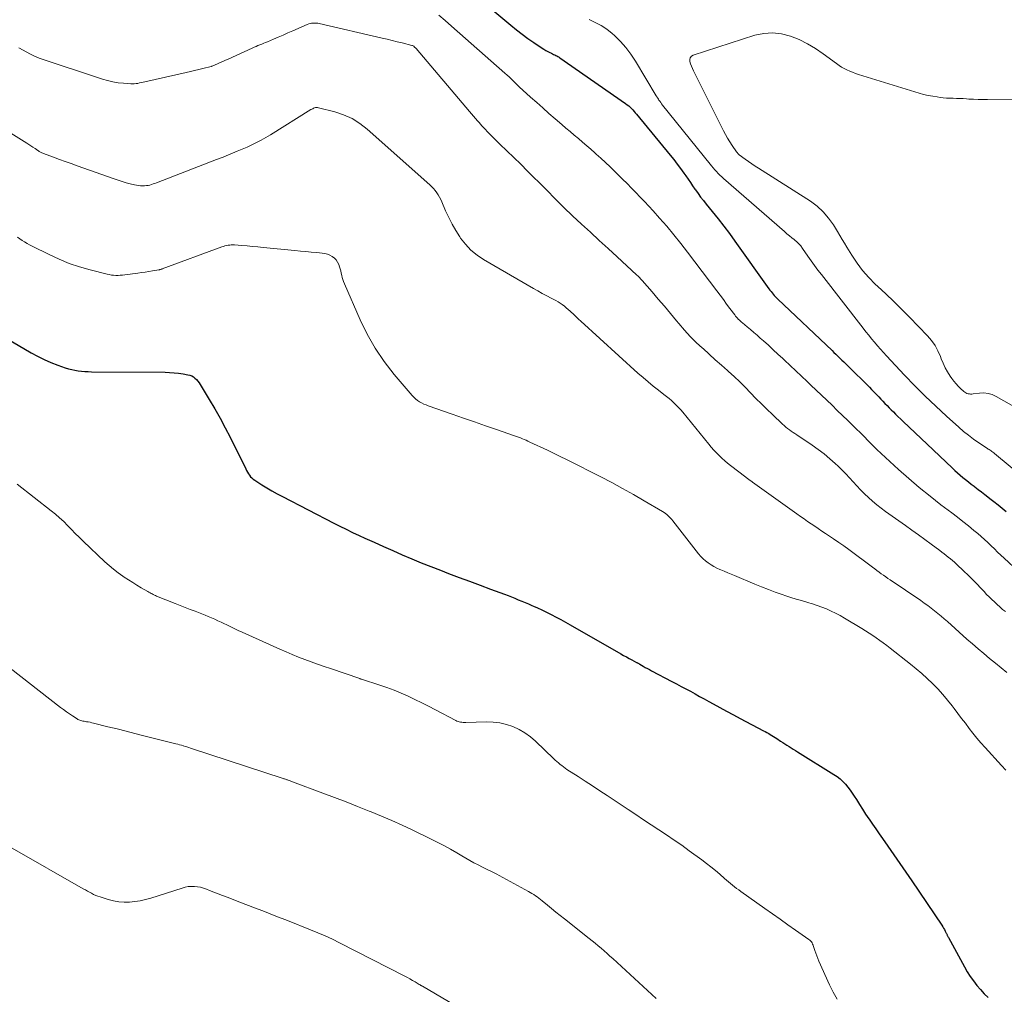
# Model space of a CAD drawing. Units: feet. Extents: x 2010000 to 2015016, y 570000 to 575000.
# Drawn here: x 2010785 to 2010946, y 570217 to 570376 of the extents above; entities that cross this region are included whole.
import ezdxf

# ---------------------------------------------------------------- set-up
doc = ezdxf.new("R2010")
doc.units = ezdxf.units.FT
doc.header["$LTSCALE"] = 100
doc.header["$MEASUREMENT"] = 0
doc.layers.add('CONTOUR INDEX', color=32, linetype='Continuous', lineweight=25)
doc.layers.add('CONTOUR INTERMEDIATE', color=40, linetype='Continuous', lineweight=15)

msp = doc.modelspace()

# ---------------------------------------------------------------- linework, layer by layer
at = {"layer": 'CONTOUR INDEX', "flags": 128}
for points, elevation in [([(2010859.31, 570380.3), (2010865.55, 570375.04), (2010866.46, 570374.3), (2010867.38, 570373.58), (2010868.33, 570372.89), (2010869.29, 570372.22), (2010870.64, 570371.31), (2010870.94, 570371.12), (2010871.25, 570370.93), (2010871.56, 570370.76), (2010871.88, 570370.6), (2010872.16, 570370.46), (2010872.34, 570370.37), (2010872.52, 570370.28), (2010872.7, 570370.19), (2010872.88, 570370.1), (2010873.06, 570370.01), (2010873.23, 570369.91), (2010873.4, 570369.8), (2010873.56, 570369.69), (2010884.29, 570362.23), (2010884.54, 570362.04), (2010884.79, 570361.85), (2010885.02, 570361.64), (2010885.24, 570361.42), (2010885.45, 570361.19), (2010885.66, 570360.96), (2010885.86, 570360.72), (2010886.06, 570360.49), (2010891.57, 570353.79), (2010892.15, 570353.07), (2010892.71, 570352.34), (2010893.27, 570351.6), (2010893.81, 570350.85), (2010894.11, 570350.41), (2010894.49, 570349.87), (2010894.87, 570349.33), (2010895.24, 570348.79), (2010895.62, 570348.25), (2010895.7, 570348.13), (2010896.12, 570347.54), (2010896.55, 570346.95), (2010896.99, 570346.38), (2010897.45, 570345.81), (2010898.45, 570344.58), (2010899.4, 570343.4), (2010900.34, 570342.2), (2010901.25, 570340.99), (2010902.14, 570339.76), (2010907.72, 570331.94), (2010907.88, 570331.72), (2010908.05, 570331.5), (2010908.22, 570331.28), (2010908.4, 570331.07), (2010908.58, 570330.87), (2010908.77, 570330.66), (2010908.96, 570330.47), (2010909.16, 570330.27), (2010918.02, 570321.86), (2010918.34, 570321.56), (2010918.67, 570321.25), (2010918.99, 570320.94), (2010919.32, 570320.63), (2010919.64, 570320.32), (2010919.96, 570320.01), (2010920.28, 570319.69), (2010920.6, 570319.38), (2010924.13, 570315.88), (2010924.5, 570315.5), (2010924.88, 570315.12), (2010925.24, 570314.74), (2010925.61, 570314.35), (2010925.67, 570314.28), (2010926.01, 570313.93), (2010926.34, 570313.57), (2010926.68, 570313.22), (2010927.02, 570312.87), (2010927.36, 570312.52), (2010927.7, 570312.17), (2010928.05, 570311.83), (2010928.4, 570311.49), (2010929.65, 570310.28), (2010930.63, 570309.35), (2010931.61, 570308.41), (2010932.59, 570307.47), (2010933.57, 570306.54), (2010937.67, 570302.68), (2010938.09, 570302.28), (2010938.53, 570301.9), (2010938.97, 570301.52), (2010939.41, 570301.14), (2010939.86, 570300.77), (2010940.32, 570300.41), (2010940.77, 570300.05), (2010941.23, 570299.69), (2010941.38, 570299.58), (2010941.91, 570299.17), (2010942.44, 570298.76), (2010942.98, 570298.35), (2010943.51, 570297.94), (2010943.81, 570297.71), (2010944.48, 570297.18), (2010945.16, 570296.65), (2010945.83, 570296.1), (2010946.49, 570295.56)], 820), ([(2010778.85, 570326.36), (2010787.13, 570321.51), (2010788.18, 570320.94), (2010789.25, 570320.4), (2010790.35, 570319.93), (2010791.47, 570319.49), (2010792.7, 570319.06), (2010793.22, 570318.89), (2010793.75, 570318.75), (2010794.28, 570318.64), (2010794.82, 570318.55), (2010795.37, 570318.49), (2010795.91, 570318.45), (2010796.46, 570318.42), (2010797.01, 570318.41), (2010809.03, 570318.31), (2010809.76, 570318.29), (2010810.5, 570318.24), (2010811.23, 570318.16), (2010811.96, 570318.06), (2010812.75, 570317.92), (2010813.07, 570317.84), (2010813.37, 570317.72), (2010813.64, 570317.56), (2010813.9, 570317.36), (2010814.14, 570317.12), (2010814.36, 570316.88), (2010814.56, 570316.61), (2010814.75, 570316.33), (2010816.24, 570313.88), (2010817.13, 570312.36), (2010818, 570310.82), (2010818.83, 570309.26), (2010819.64, 570307.69), (2010822.19, 570302.52), (2010822.33, 570302.25), (2010822.47, 570301.99), (2010822.64, 570301.73), (2010822.81, 570301.49), (2010823, 570301.25), (2010823.2, 570301.04), (2010823.43, 570300.85), (2010823.67, 570300.67), (2010824.81, 570299.94), (2010825.64, 570299.42), (2010826.48, 570298.92), (2010827.34, 570298.45), (2010828.2, 570297.99), (2010836.57, 570293.68), (2010837.6, 570293.16), (2010838.63, 570292.65), (2010839.67, 570292.15), (2010840.71, 570291.66), (2010841.66, 570291.22), (2010843.18, 570290.53), (2010844.7, 570289.84), (2010846.23, 570289.16), (2010847.76, 570288.5), (2010847.78, 570288.49), (2010849.33, 570287.83), (2010850.89, 570287.19), (2010852.45, 570286.57), (2010854.02, 570285.96), (2010855.35, 570285.45), (2010857.06, 570284.8), (2010858.78, 570284.16), (2010860.49, 570283.52), (2010862.2, 570282.88), (2010864.51, 570282.03), (2010865.07, 570281.82), (2010865.63, 570281.6), (2010866.19, 570281.38), (2010866.75, 570281.15), (2010867.3, 570280.92), (2010867.85, 570280.68), (2010868.4, 570280.45), (2010868.95, 570280.21), (2010869.22, 570280.09), (2010869.9, 570279.79), (2010870.57, 570279.48), (2010871.25, 570279.15), (2010871.91, 570278.82), (2010872.14, 570278.71), (2010872.91, 570278.31), (2010873.68, 570277.91), (2010874.45, 570277.49), (2010875.2, 570277.06), (2010883.52, 570272.31), (2010883.96, 570272.05), (2010884.41, 570271.8), (2010884.86, 570271.55), (2010885.31, 570271.31), (2010886.07, 570270.9), (2010886.14, 570270.86), (2010886.21, 570270.82), (2010886.28, 570270.79), (2010886.35, 570270.75), (2010886.42, 570270.71), (2010886.49, 570270.67), (2010886.55, 570270.63), (2010886.62, 570270.6), (2010887.16, 570270.29), (2010887.5, 570270.09), (2010887.85, 570269.9), (2010888.19, 570269.72), (2010888.53, 570269.54), (2010891.85, 570267.79), (2010892.61, 570267.39), (2010893.37, 570266.98), (2010894.12, 570266.58), (2010894.88, 570266.17), (2010895.63, 570265.76), (2010896.38, 570265.35), (2010897.13, 570264.93), (2010897.89, 570264.52), (2010898.59, 570264.14), (2010899.69, 570263.54), (2010900.8, 570262.94), (2010901.9, 570262.35), (2010903.01, 570261.75), (2010906.83, 570259.73), (2010907.11, 570259.58), (2010907.39, 570259.42), (2010907.67, 570259.27), (2010907.94, 570259.11), (2010908.21, 570258.95), (2010908.48, 570258.78), (2010908.75, 570258.61), (2010909.02, 570258.44), (2010909.62, 570258.04), (2010909.96, 570257.81), (2010910.31, 570257.59), (2010910.65, 570257.36), (2010911, 570257.14), (2010911.35, 570256.93), (2010911.69, 570256.71), (2010912.04, 570256.49), (2010912.39, 570256.28), (2010918.34, 570252.58), (2010918.85, 570252.23), (2010919.33, 570251.86), (2010919.78, 570251.44), (2010920.21, 570251), (2010920.6, 570250.53), (2010920.98, 570250.04), (2010921.33, 570249.53), (2010921.67, 570249.02), (2010922, 570248.47), (2010922.5, 570247.68), (2010923, 570246.89), (2010923.52, 570246.1), (2010924.04, 570245.33), (2010924.07, 570245.28), (2010924.62, 570244.48)], 840), ([(2010924.62, 570244.48), (2010925.17, 570243.68), (2010925.72, 570242.89), (2010926.27, 570242.1), (2010927.14, 570240.86), (2010928.13, 570239.45), (2010929.11, 570238.04), (2010930.08, 570236.62), (2010931.05, 570235.19), (2010935.97, 570227.93), (2010936.12, 570227.7), (2010936.26, 570227.46), (2010936.4, 570227.22), (2010936.53, 570226.97), (2010936.69, 570226.66), (2010936.73, 570226.57), (2010936.78, 570226.47), (2010936.82, 570226.38), (2010936.86, 570226.28), (2010936.91, 570226.19), (2010936.95, 570226.09), (2010937, 570226), (2010937.05, 570225.91), (2010939.68, 570221.12), (2010940.14, 570220.34), (2010940.62, 570219.57), (2010941.15, 570218.83), (2010941.7, 570218.11), (2010942.29, 570217.42), (2010942.9, 570216.75), (2010943.54, 570216.11)], 840)]:
    msp.add_lwpolyline(points, dxfattribs=dict(at, elevation=elevation))
at = {"layer": 'CONTOUR INTERMEDIATE', "flags": 128}
for points, elevation in [([(2010853.73, 570376.68), (2010854.79, 570375.79), (2010855.83, 570374.89), (2010864.57, 570367.21), (2010864.91, 570366.9), (2010865.25, 570366.59), (2010865.58, 570366.27), (2010865.91, 570365.95), (2010866.44, 570365.4), (2010866.5, 570365.35), (2010866.55, 570365.29), (2010866.61, 570365.24), (2010866.66, 570365.18), (2010866.71, 570365.13), (2010866.77, 570365.07), (2010866.82, 570365.02), (2010866.88, 570364.97), (2010868.75, 570363.29), (2010869.75, 570362.4), (2010870.75, 570361.51), (2010871.75, 570360.63), (2010872.76, 570359.76), (2010873.85, 570358.82), (2010874.53, 570358.24), (2010875.21, 570357.66), (2010875.89, 570357.08), (2010876.57, 570356.5), (2010877.26, 570355.93), (2010877.93, 570355.35), (2010878.61, 570354.76), (2010879.28, 570354.16), (2010879.48, 570353.98), (2010880.24, 570353.29), (2010881, 570352.59), (2010881.74, 570351.88), (2010882.48, 570351.17), (2010883.07, 570350.59), (2010883.8, 570349.87), (2010884.53, 570349.15), (2010885.25, 570348.42), (2010885.98, 570347.69), (2010886.69, 570346.95), (2010887.4, 570346.21), (2010888.1, 570345.45), (2010888.79, 570344.69), (2010889.83, 570343.53), (2010891.02, 570342.17), (2010892.18, 570340.79), (2010893.31, 570339.38), (2010894.41, 570337.96), (2010899.19, 570331.63), (2010899.73, 570330.91), (2010900.27, 570330.19), (2010900.8, 570329.47), (2010901.33, 570328.75), (2010902.12, 570327.68), (2010902.26, 570327.5), (2010902.4, 570327.32), (2010902.55, 570327.15), (2010902.71, 570326.99), (2010902.88, 570326.83), (2010903.04, 570326.67), (2010903.22, 570326.52), (2010903.39, 570326.37), (2010904.14, 570325.76), (2010904.69, 570325.3), (2010905.23, 570324.84), (2010905.77, 570324.38), (2010906.3, 570323.9), (2010906.83, 570323.44), (2010907.62, 570322.73), (2010908.41, 570322.01), (2010909.19, 570321.29), (2010909.97, 570320.57), (2010910.27, 570320.29), (2010911.2, 570319.42), (2010912.12, 570318.55), (2010913.05, 570317.68), (2010913.97, 570316.8), (2010914.58, 570316.22), (2010915.44, 570315.39), (2010916.31, 570314.57), (2010917.17, 570313.75), (2010918.03, 570312.92), (2010918.89, 570312.09), (2010919.74, 570311.26), (2010920.59, 570310.43), (2010921.44, 570309.59), (2010923.21, 570307.85), (2010923.48, 570307.58), (2010923.74, 570307.31), (2010924.01, 570307.03), (2010924.28, 570306.76), (2010924.54, 570306.49), (2010924.81, 570306.22), (2010925.09, 570305.95), (2010925.36, 570305.69), (2010928.9, 570302.43), (2010930.58, 570300.93), (2010932.29, 570299.46), (2010934.05, 570298.04), (2010935.83, 570296.66), (2010937.6, 570295.33), (2010938.52, 570294.63), (2010939.43, 570293.93), (2010940.32, 570293.2), (2010941.21, 570292.47), (2010941.85, 570291.94), (2010942.41, 570291.46), (2010942.96, 570290.97), (2010943.5, 570290.47), (2010944.03, 570289.96), (2010944.56, 570289.44), (2010945.09, 570288.93), (2010945.63, 570288.42), (2010946.17, 570287.91), (2010950.83, 570283.55)], 824), ([(2010878.32, 570375.95), (2010879.33, 570375.5), (2010880.3, 570374.99), (2010881.21, 570374.38), (2010882.07, 570373.69), (2010882.46, 570373.34), (2010883.43, 570372.39), (2010884.34, 570371.38), (2010885.16, 570370.29), (2010885.91, 570369.15), (2010889.28, 570363.52), (2010889.37, 570363.37), (2010889.46, 570363.23), (2010889.55, 570363.09), (2010889.64, 570362.95), (2010889.73, 570362.81), (2010889.88, 570362.6), (2010890.02, 570362.4), (2010890.17, 570362.2), (2010890.33, 570362), (2010898.08, 570352.35), (2010898.34, 570352.04), (2010898.6, 570351.73), (2010898.87, 570351.42), (2010899.14, 570351.11), (2010899.41, 570350.81), (2010899.7, 570350.52), (2010899.99, 570350.25), (2010900.29, 570349.97), (2010910.28, 570341.3), (2010910.66, 570340.97), (2010911.05, 570340.64), (2010911.44, 570340.31), (2010911.83, 570339.99), (2010912.36, 570339.55), (2010912.48, 570339.44), (2010912.59, 570339.33), (2010912.7, 570339.21), (2010912.81, 570339.08), (2010912.91, 570338.96), (2010913.01, 570338.83), (2010913.1, 570338.69), (2010913.19, 570338.56), (2010914.08, 570337.29), (2010914.62, 570336.53), (2010915.16, 570335.77), (2010915.72, 570335.02), (2010916.29, 570334.28), (2010923.11, 570325.52), (2010923.57, 570324.94), (2010924.03, 570324.36), (2010924.5, 570323.79), (2010924.97, 570323.22), (2010925.45, 570322.65), (2010925.94, 570322.09), (2010926.44, 570321.54), (2010926.94, 570321), (2010929.89, 570317.84), (2010931.55, 570316.12), (2010933.24, 570314.42), (2010934.97, 570312.77), (2010936.73, 570311.15), (2010938.76, 570309.33), (2010939.54, 570308.66), (2010940.34, 570308.01), (2010941.16, 570307.4), (2010942.01, 570306.81), (2010943.42, 570305.87), (2010943.57, 570305.77), (2010943.72, 570305.67), (2010943.87, 570305.57), (2010944.02, 570305.47), (2010944.17, 570305.37), (2010944.31, 570305.26), (2010944.46, 570305.15), (2010944.6, 570305.04), (2010954.18, 570297.09)], 816), ([(2010785.12, 570371.36), (2010786.99, 570370.33), (2010787.1, 570370.27), (2010787.22, 570370.2), (2010787.33, 570370.14), (2010787.45, 570370.08), (2010787.57, 570370.03), (2010787.68, 570369.97), (2010787.8, 570369.92), (2010787.92, 570369.87), (2010788.06, 570369.82), (2010788.19, 570369.77), (2010788.32, 570369.73), (2010788.45, 570369.68), (2010798.76, 570366.23), (2010799.61, 570365.98), (2010800.46, 570365.78), (2010801.33, 570365.64), (2010802.21, 570365.55), (2010803.4, 570365.47), (2010803.69, 570365.47), (2010803.98, 570365.47), (2010804.26, 570365.5), (2010804.55, 570365.54), (2010804.84, 570365.6), (2010805.13, 570365.66), (2010805.41, 570365.72), (2010805.7, 570365.78), (2010812.45, 570367.31), (2010813.14, 570367.47), (2010813.82, 570367.63), (2010814.51, 570367.8), (2010815.19, 570367.97), (2010816.53, 570368.3), (2010816.54, 570368.31), (2010816.56, 570368.31), (2010816.58, 570368.31), (2010816.59, 570368.32), (2010816.66, 570368.34), (2010816.67, 570368.35), (2010816.69, 570368.35), (2010816.71, 570368.36), (2010816.72, 570368.37), (2010817.56, 570368.74), (2010818, 570368.93), (2010818.43, 570369.12), (2010818.87, 570369.32), (2010819.3, 570369.51), (2010823.25, 570371.29), (2010823.56, 570371.43), (2010823.88, 570371.57), (2010824.19, 570371.7), (2010824.5, 570371.83), (2010824.82, 570371.96), (2010825.13, 570372.09), (2010825.45, 570372.22), (2010825.76, 570372.35), (2010826.72, 570372.75), (2010827.52, 570373.09), (2010828.31, 570373.43), (2010829.1, 570373.77), (2010829.89, 570374.11), (2010832.25, 570375.15), (2010832.49, 570375.24), (2010832.72, 570375.31), (2010832.97, 570375.36), (2010833.22, 570375.39), (2010833.47, 570375.39), (2010833.72, 570375.38), (2010833.96, 570375.35), (2010834.21, 570375.31), (2010844.48, 570372.93), (2010845.3, 570372.74), (2010846.12, 570372.54), (2010846.95, 570372.34), (2010847.77, 570372.14), (2010849.37, 570371.75), (2010849.39, 570371.74), (2010849.41, 570371.73), (2010849.43, 570371.72), (2010849.45, 570371.71), (2010849.55, 570371.67), (2010849.66, 570371.59), (2010849.8, 570371.45), (2010849.86, 570371.39), (2010849.92, 570371.33), (2010849.98, 570371.27), (2010850.03, 570371.21), (2010858.79, 570360.96), (2010859.12, 570360.58), (2010859.45, 570360.19), (2010859.77, 570359.81), (2010860.1, 570359.43), (2010860.35, 570359.13), (2010860.81, 570358.6), (2010861.28, 570358.08), (2010861.76, 570357.57), (2010862.25, 570357.07), (2010863.45, 570355.88), (2010864.01, 570355.33), (2010864.58, 570354.78), (2010865.15, 570354.23), (2010865.73, 570353.69), (2010866.31, 570353.14), (2010866.88, 570352.6), (2010867.44, 570352.04), (2010868, 570351.48), (2010871.39, 570348.06), (2010872.79, 570346.66), (2010874.2, 570345.27), (2010875.63, 570343.91), (2010877.07, 570342.55), (2010878.52, 570341.2), (2010879.97, 570339.86), (2010881.42, 570338.52), (2010882.88, 570337.19), (2010886.09, 570334.26), (2010886.33, 570334.03), (2010886.56, 570333.8), (2010886.79, 570333.56), (2010887, 570333.32), (2010888.61, 570331.47), (2010889.62, 570330.29), (2010890.62, 570329.11), (2010891.62, 570327.92), (2010892.61, 570326.73), (2010892.99, 570326.27), (2010893.91, 570325.22), (2010894.85, 570324.19), (2010895.84, 570323.2), (2010896.86, 570322.24), (2010896.94, 570322.18), (2010897.94, 570321.27), (2010898.94, 570320.37), (2010899.95, 570319.47), (2010900.96, 570318.58), (2010901.1, 570318.46), (2010902.03, 570317.61), (2010902.94, 570316.74), (2010903.83, 570315.86), (2010904.71, 570314.95), (2010905.58, 570314.04), (2010906.47, 570313.15), (2010907.37, 570312.27), (2010908.28, 570311.4), (2010909.93, 570309.85), (2010910.2, 570309.6), (2010910.48, 570309.36), (2010910.76, 570309.14), (2010911.06, 570308.92), (2010911.36, 570308.71), (2010911.66, 570308.5), (2010911.96, 570308.29), (2010912.26, 570308.09), (2010914.78, 570306.38), (2010915.76, 570305.69), (2010916.72, 570304.96), (2010917.65, 570304.19), (2010918.55, 570303.39), (2010919.01, 570302.97), (2010919.65, 570302.35), (2010920.29, 570301.72), (2010920.9, 570301.06), (2010921.49, 570300.4), (2010922.09, 570299.73), (2010922.7, 570299.08), (2010923.34, 570298.45), (2010923.98, 570297.83), (2010924.65, 570297.24), (2010925.33, 570296.66), (2010926.04, 570296.11), (2010926.76, 570295.58), (2010930.01, 570293.28), (2010931.08, 570292.52), (2010932.14, 570291.76), (2010933.19, 570290.99), (2010934.25, 570290.22), (2010935.64, 570289.19), (2010935.99, 570288.93), (2010936.34, 570288.66), (2010936.69, 570288.39), (2010937.03, 570288.11), (2010937.37, 570287.84), (2010937.71, 570287.55), (2010938.03, 570287.26), (2010938.36, 570286.96), (2010939.58, 570285.82), (2010940.29, 570285.13), (2010940.99, 570284.44), (2010941.68, 570283.74), (2010942.36, 570283.03), (2010942.89, 570282.46), (2010943.3, 570282.02), (2010943.71, 570281.6), (2010944.14, 570281.18), (2010944.57, 570280.77), (2010945.01, 570280.36), (2010945.45, 570279.96), (2010945.9, 570279.57), (2010946.36, 570279.19)], 828), ([(2010955.96, 570363.07), (2010943.43, 570362.9), (2010942.68, 570362.9), (2010941.92, 570362.91), (2010941.17, 570362.94), (2010940.41, 570362.98), (2010939.99, 570363.01), (2010939.45, 570363.04), (2010938.91, 570363.07), (2010938.37, 570363.08), (2010937.83, 570363.1), (2010937.29, 570363.12), (2010936.75, 570363.14), (2010936.21, 570363.19), (2010935.68, 570363.25), (2010935.23, 570363.31), (2010934.48, 570363.42), (2010933.73, 570363.56), (2010932.99, 570363.74), (2010932.26, 570363.95), (2010922.33, 570367.01), (2010921.86, 570367.17), (2010921.39, 570367.34), (2010920.93, 570367.53), (2010920.47, 570367.74), (2010920.02, 570367.97), (2010919.59, 570368.21), (2010919.17, 570368.48), (2010918.76, 570368.77), (2010916.58, 570370.38), (2010915.31, 570371.23), (2010914, 570372.01), (2010912.63, 570372.68), (2010911.21, 570373.27), (2010909.77, 570373.64), (2010908.31, 570373.82), (2010906.86, 570373.7), (2010905.4, 570373.39), (2010895.34, 570370.14), (2010895.05, 570369.96), (2010894.86, 570369.73), (2010894.78, 570369.44), (2010894.79, 570369.11), (2010894.91, 570368.72), (2010895.05, 570368.34), (2010895.21, 570367.97), (2010895.38, 570367.61), (2010900.29, 570357.79), (2010900.62, 570357.17), (2010900.96, 570356.56), (2010901.33, 570355.97), (2010901.71, 570355.38), (2010902.4, 570354.37), (2010902.45, 570354.3), (2010902.5, 570354.23), (2010902.56, 570354.16), (2010902.61, 570354.09), (2010902.67, 570354.03), (2010902.74, 570353.97), (2010902.8, 570353.91), (2010902.87, 570353.86), (2010903.81, 570353.17), (2010904.36, 570352.78), (2010904.91, 570352.4), (2010905.46, 570352.03), (2010906.02, 570351.66), (2010914.48, 570346.27), (2010915.58, 570345.46), (2010916.59, 570344.56), (2010917.46, 570343.53), (2010918.24, 570342.41), (2010918.91, 570341.3), (2010919.29, 570340.67), (2010919.67, 570340.04), (2010920.06, 570339.41), (2010920.44, 570338.78), (2010921.26, 570337.43), (2010922.11, 570336.17), (2010923.02, 570334.95), (2010924.03, 570333.82), (2010925.1, 570332.74), (2010925.51, 570332.36), (2010926.83, 570331.12), (2010928.14, 570329.86), (2010929.42, 570328.59), (2010930.69, 570327.3), (2010933.63, 570324.25), (2010934.28, 570323.49), (2010934.86, 570322.69), (2010935.34, 570321.82), (2010935.74, 570320.91), (2010935.89, 570320.51), (2010936.2, 570319.78), (2010936.54, 570319.06), (2010936.92, 570318.37), (2010937.34, 570317.7), (2010937.63, 570317.28), (2010937.95, 570316.84), (2010938.29, 570316.42), (2010938.66, 570316.02), (2010939.05, 570315.64), (2010939.55, 570315.19), (2010939.71, 570315.06), (2010939.88, 570314.96), (2010940.07, 570314.87), (2010940.26, 570314.81), (2010940.47, 570314.77), (2010940.67, 570314.75), (2010940.88, 570314.75), (2010941.08, 570314.77), (2010942.12, 570314.91), (2010942.84, 570314.93), (2010943.53, 570314.87), (2010944.2, 570314.67), (2010944.85, 570314.37), (2010949.85, 570311.5)], 812), ([(2010782, 570358.5), (2010786.41, 570355.77), (2010786.75, 570355.56), (2010787.09, 570355.34), (2010787.42, 570355.11), (2010787.75, 570354.88), (2010788.19, 570354.57), (2010788.3, 570354.5), (2010788.41, 570354.42), (2010788.53, 570354.35), (2010788.64, 570354.28), (2010788.76, 570354.22), (2010788.89, 570354.16), (2010789.01, 570354.11), (2010789.14, 570354.06), (2010790.79, 570353.45), (2010791.75, 570353.11), (2010792.7, 570352.76), (2010793.66, 570352.42), (2010794.62, 570352.08), (2010800.7, 570349.91), (2010801.35, 570349.69), (2010802, 570349.48), (2010802.66, 570349.3), (2010803.32, 570349.12), (2010804.02, 570348.95), (2010804.34, 570348.88), (2010804.66, 570348.83), (2010804.98, 570348.8), (2010805.31, 570348.78), (2010805.38, 570348.78), (2010805.67, 570348.79), (2010805.96, 570348.82), (2010806.24, 570348.86), (2010806.52, 570348.92), (2010806.8, 570349), (2010807.07, 570349.09), (2010807.35, 570349.18), (2010807.62, 570349.28), (2010817.43, 570353.07), (2010817.58, 570353.13), (2010817.73, 570353.19), (2010817.88, 570353.25), (2010818.03, 570353.31), (2010818.18, 570353.37), (2010818.33, 570353.43), (2010818.48, 570353.49), (2010818.63, 570353.55), (2010820.02, 570354.12), (2010820.82, 570354.45), (2010821.62, 570354.78), (2010822.41, 570355.13), (2010823.2, 570355.48), (2010823.97, 570355.86), (2010824.74, 570356.25), (2010825.49, 570356.67), (2010826.24, 570357.12), (2010832.86, 570361.24), (2010833, 570361.32), (2010833.14, 570361.4), (2010833.29, 570361.46), (2010833.45, 570361.53), (2010833.6, 570361.57), (2010833.76, 570361.59), (2010833.92, 570361.58), (2010834.08, 570361.56), (2010836.75, 570360.87), (2010838.19, 570360.38), (2010839.57, 570359.77), (2010840.84, 570358.97), (2010842.05, 570358.05), (2010852.29, 570348.94), (2010852.6, 570348.65), (2010852.9, 570348.34), (2010853.17, 570348), (2010853.43, 570347.66), (2010853.66, 570347.3), (2010853.88, 570346.93), (2010854.08, 570346.54), (2010854.26, 570346.15), (2010854.87, 570344.7), (2010855.37, 570343.6), (2010855.92, 570342.52), (2010856.53, 570341.47), (2010857.18, 570340.45), (2010857.3, 570340.26), (2010858.11, 570339.23), (2010858.99, 570338.29), (2010860, 570337.47), (2010861.08, 570336.74), (2010869.21, 570332.03), (2010869.94, 570331.61), (2010870.66, 570331.2), (2010871.4, 570330.81), (2010872.13, 570330.42), (2010872.88, 570330.03), (2010873.24, 570329.82), (2010873.59, 570329.61), (2010873.93, 570329.38), (2010874.27, 570329.13), (2010874.59, 570328.87), (2010874.91, 570328.6), (2010875.21, 570328.32), (2010875.52, 570328.04), (2010875.59, 570327.97), (2010875.92, 570327.65), (2010876.26, 570327.33), (2010876.6, 570327.01), (2010876.94, 570326.69), (2010886.31, 570318.19), (2010887.13, 570317.47), (2010887.96, 570316.76), (2010888.8, 570316.07), (2010889.66, 570315.39), (2010890.54, 570314.71), (2010890.96, 570314.38), (2010891.38, 570314.04), (2010891.78, 570313.69), (2010892.18, 570313.33), (2010892.57, 570312.96), (2010892.94, 570312.58), (2010893.3, 570312.18), (2010893.65, 570311.77), (2010897.87, 570306.54), (2010898.27, 570306.06), (2010898.69, 570305.59), (2010899.12, 570305.14), (2010899.56, 570304.7), (2010900.01, 570304.27), (2010900.48, 570303.85), (2010900.96, 570303.45), (2010901.45, 570303.06), (2010903.94, 570301.16), (2010904.04, 570301.08), (2010904.15, 570301), (2010904.25, 570300.92), (2010904.36, 570300.84), (2010904.41, 570300.81), (2010904.49, 570300.75), (2010904.57, 570300.69), (2010904.65, 570300.63), (2010904.73, 570300.58), (2010904.81, 570300.52), (2010904.89, 570300.46), (2010904.97, 570300.41), (2010905.05, 570300.35), (2010912.29, 570295.17), (2010912.87, 570294.76), (2010913.45, 570294.35), (2010914.03, 570293.95), (2010914.61, 570293.55), (2010915.19, 570293.15), (2010915.78, 570292.76), (2010916.37, 570292.36), (2010916.96, 570291.97), (2010917.46, 570291.65), (2010918.29, 570291.09), (2010919.12, 570290.52), (2010919.94, 570289.94), (2010920.75, 570289.34), (2010924.66, 570286.44), (2010925.01, 570286.18), (2010925.37, 570285.91), (2010925.72, 570285.65), (2010926.08, 570285.39), (2010926.44, 570285.13), (2010926.8, 570284.87), (2010927.17, 570284.62), (2010927.53, 570284.37), (2010932.54, 570280.99), (2010933.11, 570280.59), (2010933.67, 570280.19), (2010934.23, 570279.77), (2010934.77, 570279.34), (2010935.31, 570278.91), (2010935.84, 570278.46), (2010936.36, 570278.01), (2010936.88, 570277.56), (2010940.08, 570274.72), (2010941, 570273.91), (2010941.92, 570273.12), (2010942.85, 570272.34), (2010943.78, 570271.56), (2010944.73, 570270.79), (2010945.67, 570270.03), (2010946.61, 570269.26)], 832), ([(2010784.88, 570340.38), (2010785.28, 570340.12), (2010785.67, 570339.86), (2010786.06, 570339.61), (2010786.46, 570339.36), (2010786.87, 570339.14), (2010787.29, 570338.92), (2010790.06, 570337.54), (2010791.69, 570336.79), (2010793.34, 570336.12), (2010795.04, 570335.55), (2010796.76, 570335.05), (2010799.53, 570334.35), (2010799.88, 570334.27), (2010800.24, 570334.21), (2010800.6, 570334.17), (2010800.96, 570334.15), (2010801.33, 570334.16), (2010801.69, 570334.17), (2010802.05, 570334.2), (2010802.41, 570334.24), (2010804.56, 570334.52), (2010805.16, 570334.6), (2010805.76, 570334.69), (2010806.36, 570334.78), (2010806.96, 570334.88), (2010808.01, 570335.07), (2010808.08, 570335.08), (2010808.15, 570335.1), (2010808.22, 570335.11), (2010808.28, 570335.13), (2010808.35, 570335.15), (2010808.42, 570335.17), (2010808.48, 570335.19), (2010808.55, 570335.21), (2010818.31, 570338.81), (2010818.56, 570338.9), (2010818.8, 570338.97), (2010819.06, 570339.03), (2010819.31, 570339.08), (2010819.57, 570339.11), (2010819.82, 570339.13), (2010820.08, 570339.13), (2010820.34, 570339.12), (2010821.57, 570339.03), (2010822.44, 570338.96), (2010823.31, 570338.89), (2010824.18, 570338.81), (2010825.05, 570338.72), (2010830.23, 570338.21), (2010831.12, 570338.12), (2010832.01, 570338.03), (2010832.9, 570337.95), (2010833.79, 570337.87), (2010834.68, 570337.79), (2010835.12, 570337.72), (2010835.54, 570337.61), (2010835.95, 570337.44), (2010836.34, 570337.23), (2010836.69, 570336.97), (2010836.99, 570336.67), (2010837.21, 570336.31), (2010837.39, 570335.91), (2010837.51, 570335.56), (2010837.62, 570335.21), (2010837.72, 570334.87), (2010837.81, 570334.52), (2010837.89, 570334.16), (2010837.98, 570333.81), (2010838.08, 570333.47), (2010838.2, 570333.13), (2010838.34, 570332.79), (2010840.9, 570326.9), (2010842.06, 570324.53), (2010843.35, 570322.23), (2010844.84, 570320.06), (2010846.47, 570317.97), (2010849.39, 570314.53), (2010849.67, 570314.24), (2010849.95, 570313.97), (2010850.27, 570313.73), (2010850.59, 570313.5), (2010850.94, 570313.31), (2010851.3, 570313.12), (2010851.66, 570312.97), (2010852.03, 570312.82), (2010855.96, 570311.46), (2010857.77, 570310.83), (2010859.57, 570310.21), (2010861.37, 570309.58), (2010863.18, 570308.96), (2010866.15, 570307.93), (2010866.47, 570307.82), (2010866.78, 570307.7), (2010867.09, 570307.58), (2010867.41, 570307.46), (2010867.72, 570307.33), (2010868.03, 570307.2), (2010868.33, 570307.06), (2010868.64, 570306.92), (2010871.51, 570305.57), (2010873.24, 570304.74), (2010874.97, 570303.9), (2010876.69, 570303.04), (2010878.4, 570302.17), (2010880.22, 570301.23), (2010882.01, 570300.29), (2010883.8, 570299.33), (2010885.57, 570298.33), (2010887.32, 570297.32), (2010890.33, 570295.56), (2010890.57, 570295.41), (2010890.8, 570295.25), (2010891.02, 570295.07), (2010891.23, 570294.88), (2010891.43, 570294.69), (2010891.63, 570294.48), (2010891.82, 570294.27), (2010891.99, 570294.05), (2010896.22, 570288.64), (2010896.58, 570288.23), (2010896.95, 570287.84), (2010897.36, 570287.48), (2010897.8, 570287.15), (2010898.25, 570286.85), (2010898.72, 570286.57), (2010899.21, 570286.32), (2010899.7, 570286.09), (2010899.83, 570286.04), (2010900.4, 570285.8), (2010900.97, 570285.56), (2010901.53, 570285.32), (2010902.1, 570285.08), (2010905.41, 570283.68), (2010906.52, 570283.23), (2010907.63, 570282.79), (2010908.75, 570282.38), (2010909.88, 570281.99), (2010910.45, 570281.8), (2010911.3, 570281.52), (2010912.15, 570281.25), (2010913.02, 570280.99), (2010913.88, 570280.75), (2010914.03, 570280.71), (2010914.82, 570280.47), (2010915.59, 570280.22), (2010916.36, 570279.94), (2010917.12, 570279.63), (2010917.87, 570279.29), (2010918.61, 570278.93), (2010919.33, 570278.55), (2010920.04, 570278.14), (2010922.89, 570276.43), (2010923.49, 570276.06), (2010924.09, 570275.68), (2010924.68, 570275.29), (2010925.26, 570274.9), (2010925.84, 570274.49), (2010926.41, 570274.07), (2010926.98, 570273.65), (2010927.53, 570273.22), (2010930.83, 570270.62), (2010931.77, 570269.86), (2010932.69, 570269.08), (2010933.58, 570268.26), (2010934.46, 570267.43), (2010935.3, 570266.56), (2010936.11, 570265.67), (2010936.89, 570264.75), (2010937.65, 570263.8), (2010937.98, 570263.37), (2010938.59, 570262.56), (2010939.21, 570261.75), (2010939.82, 570260.94), (2010940.43, 570260.12), (2010941.05, 570259.32), (2010941.68, 570258.53), (2010942.35, 570257.76), (2010943.03, 570257), (2010945.75, 570254.07), (2010946.45, 570253.29)], 836), ([(2010784.81, 570300.01), (2010790.4, 570295.68), (2010791.1, 570295.11), (2010791.78, 570294.52), (2010792.44, 570293.9), (2010793.08, 570293.26), (2010793.71, 570292.62), (2010794.34, 570291.97), (2010794.99, 570291.34), (2010795.64, 570290.71), (2010799.18, 570287.35), (2010799.88, 570286.72), (2010800.6, 570286.11), (2010801.36, 570285.54), (2010802.13, 570284.99), (2010802.35, 570284.85), (2010803.03, 570284.4), (2010803.72, 570283.95), (2010804.42, 570283.52), (2010805.13, 570283.1), (2010806.2, 570282.48), (2010806.37, 570282.38), (2010806.55, 570282.28), (2010806.72, 570282.18), (2010806.9, 570282.09), (2010807.08, 570282), (2010807.26, 570281.91), (2010807.45, 570281.83), (2010807.63, 570281.75), (2010810.68, 570280.51), (2010811.48, 570280.19), (2010812.29, 570279.87), (2010813.11, 570279.55), (2010813.92, 570279.25), (2010814.47, 570279.04), (2010815.01, 570278.83), (2010815.55, 570278.62), (2010816.08, 570278.4), (2010816.61, 570278.17), (2010817.14, 570277.94), (2010817.66, 570277.7), (2010818.19, 570277.46), (2010818.71, 570277.2), (2010818.98, 570277.07), (2010819.64, 570276.75), (2010820.3, 570276.44), (2010820.96, 570276.13), (2010821.62, 570275.83), (2010827.78, 570273.05), (2010828.79, 570272.6), (2010829.81, 570272.17), (2010830.84, 570271.76), (2010831.87, 570271.37), (2010832.91, 570270.99), (2010833.95, 570270.61), (2010835, 570270.24), (2010836.04, 570269.88), (2010840.84, 570268.24), (2010840.86, 570268.23), (2010840.88, 570268.22), (2010840.9, 570268.22), (2010840.92, 570268.21), (2010841.01, 570268.19), (2010841.03, 570268.18), (2010841.05, 570268.17), (2010841.07, 570268.17), (2010841.09, 570268.16), (2010844.09, 570267.19), (2010845.27, 570266.79), (2010846.44, 570266.35), (2010847.59, 570265.88), (2010848.73, 570265.37), (2010849.86, 570264.84), (2010850.98, 570264.29), (2010852.09, 570263.73), (2010853.2, 570263.15), (2010856.51, 570261.4), (2010856.7, 570261.31), (2010856.9, 570261.23), (2010857.1, 570261.18), (2010857.31, 570261.14), (2010857.52, 570261.11), (2010857.73, 570261.09), (2010857.94, 570261.09), (2010858.16, 570261.09), (2010861.55, 570261.19), (2010862.66, 570261.15), (2010863.75, 570261.02), (2010864.82, 570260.76), (2010865.87, 570260.4), (2010866.87, 570259.92), (2010867.83, 570259.38), (2010868.72, 570258.72), (2010869.56, 570258), (2010872.53, 570255.15), (2010872.78, 570254.91), (2010873.04, 570254.68), (2010873.31, 570254.46), (2010873.58, 570254.23), (2010873.85, 570254.02), (2010874.13, 570253.81), (2010874.41, 570253.62), (2010874.7, 570253.42), (2010876.51, 570252.25), (2010877.7, 570251.48), (2010878.89, 570250.7), (2010880.08, 570249.92), (2010881.27, 570249.13), (2010884.71, 570246.85), (2010885.96, 570246.02), (2010887.22, 570245.19), (2010888.47, 570244.37), (2010889.73, 570243.54), (2010890.98, 570242.71), (2010892.23, 570241.86), (2010893.46, 570241), (2010894.68, 570240.12), (2010896.74, 570238.61), (2010897.5, 570238.04), (2010898.24, 570237.46), (2010898.97, 570236.87), (2010899.68, 570236.26), (2010900.47, 570235.58), (2010900.79, 570235.31), (2010901.11, 570235.03), (2010901.44, 570234.76), (2010901.76, 570234.5), (2010902.09, 570234.23), (2010902.43, 570233.97), (2010902.77, 570233.72), (2010903.11, 570233.47), (2010907.05, 570230.69), (2010908.3, 570229.8), (2010909.55, 570228.91), (2010910.81, 570228.03), (2010912.07, 570227.15), (2010914.25, 570225.62), (2010914.4, 570225.49), (2010914.54, 570225.36), (2010914.66, 570225.2), (2010914.77, 570225.04), (2010914.85, 570224.86), (2010914.94, 570224.68), (2010915.01, 570224.49), (2010915.07, 570224.3), (2010915.23, 570223.8), (2010915.37, 570223.37), (2010915.53, 570222.93), (2010915.7, 570222.5), (2010915.88, 570222.08), (2010917.63, 570218.18), (2010918.22, 570217.01), (2010918.86, 570215.88)], 844), ([(2010781.92, 570271.31), (2010791.91, 570263.55), (2010792.4, 570263.18), (2010792.89, 570262.82), (2010793.39, 570262.48), (2010793.89, 570262.14), (2010794.62, 570261.67), (2010794.77, 570261.58), (2010794.92, 570261.5), (2010795.08, 570261.44), (2010795.25, 570261.39), (2010795.42, 570261.34), (2010795.59, 570261.31), (2010795.76, 570261.27), (2010795.94, 570261.24), (2010796.17, 570261.21), (2010796.45, 570261.16), (2010796.74, 570261.11), (2010797.02, 570261.04), (2010797.31, 570260.98), (2010799.68, 570260.39), (2010801.16, 570260.03), (2010802.63, 570259.66), (2010804.09, 570259.3), (2010805.56, 570258.92), (2010810.76, 570257.61), (2010811.07, 570257.53), (2010811.37, 570257.44), (2010811.68, 570257.36), (2010811.98, 570257.27), (2010812, 570257.26), (2010812.29, 570257.17), (2010812.58, 570257.08), (2010812.87, 570256.99), (2010813.16, 570256.89), (2010828.31, 570251.93), (2010828.43, 570251.89), (2010828.55, 570251.85), (2010828.67, 570251.81), (2010828.79, 570251.77), (2010828.91, 570251.73), (2010829.03, 570251.69), (2010829.15, 570251.65), (2010829.27, 570251.61), (2010829.3, 570251.59), (2010829.43, 570251.55), (2010829.57, 570251.5), (2010829.7, 570251.45), (2010829.84, 570251.4), (2010834.81, 570249.53), (2010836.7, 570248.82), (2010838.59, 570248.09), (2010840.47, 570247.35), (2010842.35, 570246.61), (2010842.7, 570246.47), (2010844.39, 570245.77), (2010846.07, 570245.04), (2010847.74, 570244.29), (2010849.4, 570243.51), (2010852.41, 570242.05), (2010853.5, 570241.51), (2010854.58, 570240.95), (2010855.65, 570240.36), (2010856.71, 570239.75), (2010857.49, 570239.3), (2010858.15, 570238.91), (2010858.83, 570238.53), (2010859.5, 570238.16), (2010860.18, 570237.8), (2010860.88, 570237.44), (2010861.22, 570237.26), (2010861.56, 570237.09), (2010861.9, 570236.92), (2010862.24, 570236.76), (2010862.58, 570236.6), (2010862.93, 570236.43), (2010863.26, 570236.26), (2010863.6, 570236.08), (2010868.39, 570233.48), (2010868.69, 570233.31), (2010868.98, 570233.14), (2010869.27, 570232.95), (2010869.56, 570232.76), (2010869.84, 570232.56), (2010870.11, 570232.35), (2010870.39, 570232.14), (2010870.65, 570231.92), (2010871.5, 570231.23), (2010872.19, 570230.67), (2010872.88, 570230.1), (2010873.58, 570229.55), (2010874.27, 570228.99), (2010878.32, 570225.78), (2010878.82, 570225.39), (2010879.31, 570224.99), (2010879.8, 570224.58), (2010880.29, 570224.17), (2010880.77, 570223.75), (2010881.25, 570223.34), (2010881.73, 570222.91), (2010882.2, 570222.48), (2010889.3, 570215.98)], 848), ([(2010784.02, 570240.52), (2010795.64, 570233.91), (2010795.98, 570233.72), (2010796.31, 570233.53), (2010796.65, 570233.34), (2010796.98, 570233.16), (2010797.32, 570232.98), (2010797.67, 570232.82), (2010798.03, 570232.68), (2010798.39, 570232.56), (2010799.7, 570232.15), (2010800.56, 570231.93), (2010801.43, 570231.78), (2010802.31, 570231.72), (2010803.2, 570231.73), (2010804.08, 570231.82), (2010804.96, 570231.95), (2010805.82, 570232.14), (2010806.68, 570232.38), (2010811.79, 570234.02), (2010812.28, 570234.15), (2010812.78, 570234.25), (2010813.29, 570234.28), (2010813.8, 570234.28), (2010814.31, 570234.23), (2010814.82, 570234.14), (2010815.31, 570234), (2010815.79, 570233.83), (2010816.27, 570233.64), (2010816.98, 570233.35), (2010817.7, 570233.06), (2010818.42, 570232.78), (2010819.14, 570232.51), (2010821.48, 570231.62), (2010823.36, 570230.9), (2010825.25, 570230.17), (2010827.14, 570229.44), (2010829.02, 570228.7), (2010832.8, 570227.21), (2010834, 570226.72), (2010835.18, 570226.21), (2010836.35, 570225.66), (2010837.52, 570225.08), (2010848.2, 570219.62), (2010848.62, 570219.4), (2010849.04, 570219.17), (2010849.46, 570218.93), (2010849.87, 570218.69), (2010850.55, 570218.27), (2010850.62, 570218.23), (2010850.68, 570218.19), (2010850.75, 570218.15), (2010850.81, 570218.11), (2010850.88, 570218.07), (2010850.94, 570218.03), (2010851.01, 570217.99), (2010851.07, 570217.96), (2010861.69, 570211.69)], 852)]:
    msp.add_lwpolyline(points, dxfattribs=dict(at, elevation=elevation))

doc.saveas('drawing.dxf')
